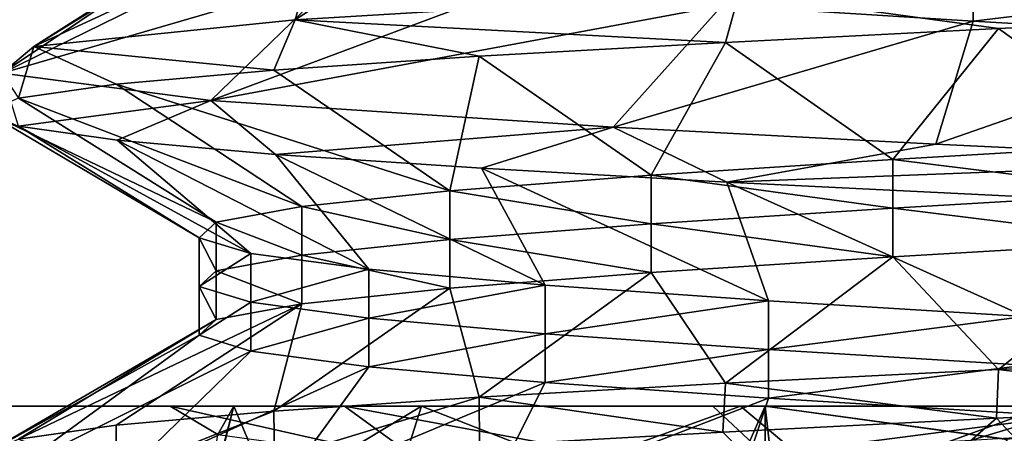
# Model space of a CAD drawing. Units: inches. Extents: x 307 to 807, y 504 to 910.
# Drawn here: x 322 to 326, y 711 to 712 of the extents above; entities that cross this region are included whole.
import ezdxf

# ---------------------------------------------------------------- set-up
doc = ezdxf.new("R2010")
doc.units = ezdxf.units.IN
doc.header["$MEASUREMENT"] = 0
doc.layers.add('3091', color=7, linetype='Continuous')

msp = doc.modelspace()

# ---------------------------------------------------------------- linework, layer by layer
at = {"layer": '3091', "linetype": 'Continuous'}
for points in [[(323.1466, 712.1833, 701.178), (324.8566, 712.2866, 702.4769), (323.8776, 712.6617, 700.779), (323.1466, 712.1833, 701.178)], [(323.1466, 712.1833, 701.178), (323.8776, 712.6617, 700.779), (323.2641, 712.6012, 699.917), (323.1466, 712.1833, 701.178)], [(322.1395, 712.08, 699.2827), (323.1466, 712.1833, 701.178), (323.2641, 712.6012, 699.917), (322.1395, 712.08, 699.2827)], [(322.1395, 712.08, 699.2827), (323.2641, 712.6012, 699.917), (322.8861, 712.5408, 698.9289), (322.1395, 712.08, 699.2827)], [(322.1395, 712.08, 699.2827), (322.8861, 712.5408, 698.9289), (322.7679, 712.4803, 697.8775), (322.1395, 712.08, 699.2827)], [(322.0168, 711.9776, 697.1587), (322.1395, 712.08, 699.2827), (322.7679, 712.4803, 697.8775), (322.0168, 711.9776, 697.1587)], [(322.0168, 711.9776, 697.1587), (322.7679, 712.4803, 697.8775), (322.9169, 712.4198, 696.8301), (322.0168, 711.9776, 697.1587)], [(322.0168, 711.9776, 697.1587), (322.9169, 712.4198, 696.8301), (323.3236, 712.3594, 695.8534), (322.0168, 711.9776, 697.1587)], [(324.7916, 712.2384, 694.3531), (325.7591, 712.3655, 693.9253), (325.7591, 712.178, 693.9253), (324.7916, 712.2384, 694.3531)], [(325.7591, 712.3655, 693.9253), (326.8031, 712.305, 693.7535), (325.7591, 712.178, 693.9253), (325.7591, 712.3655, 693.9253)], [(322.8217, 711.8724, 695.1262), (322.0168, 711.9776, 697.1587), (323.3236, 712.3594, 695.8534), (322.8217, 711.8724, 695.1262)], [(322.8217, 711.8724, 695.1262), (323.3236, 712.3594, 695.8534), (323.9621, 712.2989, 695.0098), (322.8217, 711.8724, 695.1262)], [(322.8217, 711.8724, 695.1262), (323.9621, 712.2989, 695.0098), (324.7916, 712.2384, 694.3531), (322.8217, 711.8724, 695.1262)], [(323.1466, 712.1833, 701.178), (324.8045, 712.0964, 702.4525), (324.8566, 712.2866, 702.4769), (323.1466, 712.1833, 701.178)], [(324.8045, 712.0964, 702.4525), (325.8569, 712.1497, 702.8167), (324.8566, 712.2866, 702.4769), (324.8045, 712.0964, 702.4525)], [(325.8569, 712.1497, 702.8167), (326.9555, 712.2025, 702.9388), (324.8566, 712.2866, 702.4769), (325.8569, 712.1497, 702.8167)], [(325.7591, 712.178, 693.9253), (326.8031, 712.305, 693.7535), (326.8031, 712.1175, 693.7535), (325.7591, 712.178, 693.9253)], [(324.372, 711.7697, 693.658), (322.8217, 711.8724, 695.1262), (324.7916, 712.2384, 694.3531), (324.372, 711.7697, 693.658)], [(324.372, 711.7697, 693.658), (324.7916, 712.2384, 694.3531), (325.7591, 712.178, 693.9253), (324.372, 711.7697, 693.658)], [(322.1395, 712.08, 699.2827), (323.0638, 711.9896, 701.078), (323.1466, 712.1833, 701.178), (322.1395, 712.08, 699.2827)], [(323.0638, 711.9896, 701.078), (323.8552, 712.0429, 701.8616), (323.1466, 712.1833, 701.178), (323.0638, 711.9896, 701.078)], [(323.8552, 712.0429, 701.8616), (324.8045, 712.0964, 702.4525), (323.1466, 712.1833, 701.178), (323.8552, 712.0429, 701.8616)], [(325.6147, 711.7049, 693.122), (324.372, 711.7697, 693.658), (325.7591, 712.178, 693.9253), (325.6147, 711.7049, 693.122)], [(325.6147, 711.7049, 693.122), (325.7591, 712.178, 693.9253), (326.8031, 712.1175, 693.7535), (325.6147, 711.7049, 693.122)], [(326.9555, 712.2025, 702.9388), (325.8569, 712.1497, 702.8167), (326.4759, 711.7064, 702.0994), (326.9555, 712.2025, 702.9388)], [(325.8569, 712.1497, 702.8167), (324.8045, 712.0964, 702.4525), (325.4486, 711.6459, 701.8465), (325.8569, 712.1497, 702.8167)], [(326.4759, 711.7064, 702.0994), (325.8569, 712.1497, 702.8167), (325.4486, 711.6459, 701.8465), (326.4759, 711.7064, 702.0994)], [(324.8045, 712.0964, 702.4525), (323.8552, 712.0429, 701.8616), (324.5175, 711.5855, 701.3442), (324.8045, 712.0964, 702.4525)], [(325.4486, 711.6459, 701.8465), (324.8045, 712.0964, 702.4525), (324.5175, 711.5855, 701.3442), (325.4486, 711.6459, 701.8465)], [(326.9555, 711.64, 692.9388), (325.6147, 711.7049, 693.122), (326.8031, 712.1175, 693.7535), (326.9555, 711.64, 692.9388)], [(322.0168, 711.9776, 697.1587), (322.0806, 711.8811, 699.0501), (322.1395, 712.08, 699.2827), (322.0168, 711.9776, 697.1587)], [(322.0806, 711.8811, 699.0501), (322.4571, 711.9354, 700.1215), (322.1395, 712.08, 699.2827), (322.0806, 711.8811, 699.0501)], [(322.4571, 711.9354, 700.1215), (323.0638, 711.9896, 701.078), (322.1395, 712.08, 699.2827), (322.4571, 711.9354, 700.1215)], [(323.8552, 712.0429, 701.8616), (323.0638, 711.9896, 701.078), (323.7419, 711.525, 700.6246), (323.8552, 712.0429, 701.8616)], [(324.5175, 711.5855, 701.3442), (323.8552, 712.0429, 701.8616), (323.7419, 711.525, 700.6246), (324.5175, 711.5855, 701.3442)], [(323.0638, 711.9896, 701.078), (322.4571, 711.9354, 700.1215), (323.7419, 711.525, 700.6246), (323.0638, 711.9896, 701.078)], [(322.8217, 711.8724, 695.1262), (322.0805, 711.7741, 696.8281), (322.0168, 711.9776, 697.1587), (322.8217, 711.8724, 695.1262)], [(322.4571, 711.9354, 700.1215), (322.0806, 711.8811, 699.0501), (323.1715, 711.4645, 699.7336), (322.4571, 711.9354, 700.1215)], [(323.7419, 711.525, 700.6246), (322.4571, 711.9354, 700.1215), (323.1715, 711.4645, 699.7336), (323.7419, 711.525, 700.6246)], [(322.0806, 711.8811, 699.0501), (321.9555, 711.8277, 697.9413), (322.8425, 711.4041, 698.728), (322.0806, 711.8811, 699.0501)], [(322.4603, 711.7194, 695.7496), (322.0805, 711.7741, 696.8281), (322.8217, 711.8724, 695.1262), (322.4603, 711.7194, 695.7496)], [(323.1715, 711.4645, 699.7336), (322.0806, 711.8811, 699.0501), (322.8425, 711.4041, 698.728), (323.1715, 711.4645, 699.7336)], [(323.0709, 711.665, 694.7909), (322.4603, 711.7194, 695.7496), (322.8217, 711.8724, 695.1262), (323.0709, 711.665, 694.7909)], [(324.372, 711.7697, 693.658), (323.0709, 711.665, 694.7909), (322.8217, 711.8724, 695.1262), (324.372, 711.7697, 693.658)], [(321.9555, 711.8277, 697.9413), (322.0805, 711.7741, 696.8281), (322.7759, 711.3436, 697.6722), (321.9555, 711.8277, 697.9413)], [(322.8425, 711.4041, 698.728), (321.9555, 711.8277, 697.9413), (322.7759, 711.3436, 697.6722), (322.8425, 711.4041, 698.728)], [(322.0805, 711.7741, 696.8281), (322.4603, 711.7194, 695.7496), (322.9761, 711.2831, 696.6333), (322.0805, 711.7741, 696.8281)], [(322.7759, 711.3436, 697.6722), (322.0805, 711.7741, 696.8281), (322.9761, 711.2831, 696.6333), (322.7759, 711.3436, 697.6722)], [(323.8641, 711.6117, 694.0091), (323.0709, 711.665, 694.7909), (324.372, 711.7697, 693.658), (323.8641, 711.6117, 694.0091)], [(324.8093, 711.5585, 693.4229), (323.8641, 711.6117, 694.0091), (324.372, 711.7697, 693.658), (324.8093, 711.5585, 693.4229)], [(325.6147, 711.7049, 693.122), (324.8093, 711.5585, 693.4229), (324.372, 711.7697, 693.658), (325.6147, 711.7049, 693.122)], [(322.4603, 711.7194, 695.7496), (323.0709, 711.665, 694.7909), (323.4303, 711.2226, 695.6778), (322.4603, 711.7194, 695.7496)], [(322.9761, 711.2831, 696.6333), (322.4603, 711.7194, 695.7496), (323.4303, 711.2226, 695.6778), (322.9761, 711.2831, 696.6333)], [(326.9555, 711.64, 692.9388), (324.8093, 711.5585, 693.4229), (325.6147, 711.7049, 693.122), (326.9555, 711.64, 692.9388)], [(326.4759, 711.7064, 702.0994), (325.4486, 711.6459, 701.8465), (326.4759, 711.5189, 702.0994), (326.4759, 711.7064, 702.0994)], [(323.0709, 711.665, 694.7909), (323.8641, 711.6117, 694.0091), (324.1093, 711.1622, 694.8665), (323.0709, 711.665, 694.7909)], [(323.4303, 711.2226, 695.6778), (323.0709, 711.665, 694.7909), (324.1093, 711.1622, 694.8665), (323.4303, 711.2226, 695.6778)], [(325.4486, 711.6459, 701.8465), (324.5175, 711.5855, 701.3442), (325.4486, 711.4584, 701.8465), (325.4486, 711.6459, 701.8465)], [(326.4759, 711.5189, 702.0994), (325.4486, 711.6459, 701.8465), (325.4486, 711.4584, 701.8465), (326.4759, 711.5189, 702.0994)], [(323.8641, 711.6117, 694.0091), (324.8093, 711.5585, 693.4229), (324.9701, 711.1017, 694.2513), (323.8641, 711.6117, 694.0091)], [(324.1093, 711.1622, 694.8665), (323.8641, 711.6117, 694.0091), (324.9701, 711.1017, 694.2513), (324.1093, 711.1622, 694.8665)], [(326.9555, 711.4525, 692.9388), (324.8093, 711.5585, 693.4229), (326.9555, 711.64, 692.9388), (326.9555, 711.4525, 692.9388)], [(324.5175, 711.5855, 701.3442), (323.7419, 711.525, 700.6246), (324.5175, 711.398, 701.3442), (324.5175, 711.5855, 701.3442)], [(325.4486, 711.4584, 701.8465), (324.5175, 711.5855, 701.3442), (324.5175, 711.398, 701.3442), (325.4486, 711.4584, 701.8465)], [(324.8093, 711.5585, 693.4229), (326.9555, 711.4525, 692.9388), (325.9575, 711.0412, 693.8714), (324.8093, 711.5585, 693.4229)], [(324.9701, 711.1017, 694.2513), (324.8093, 711.5585, 693.4229), (325.9575, 711.0412, 693.8714), (324.9701, 711.1017, 694.2513)], [(323.7419, 711.525, 700.6246), (323.1715, 711.4645, 699.7336), (323.7419, 711.3375, 700.6246), (323.7419, 711.525, 700.6246)], [(324.5175, 711.398, 701.3442), (323.7419, 711.525, 700.6246), (323.7419, 711.3375, 700.6246), (324.5175, 711.398, 701.3442)], [(326.4759, 711.5189, 702.0994), (325.4486, 711.4584, 701.8465), (326.4759, 711.3314, 702.0994), (326.4759, 711.5189, 702.0994)], [(323.1715, 711.4645, 699.7336), (322.8425, 711.4041, 698.728), (323.1715, 711.277, 699.7336), (323.1715, 711.4645, 699.7336)], [(323.7419, 711.3375, 700.6246), (323.1715, 711.4645, 699.7336), (323.1715, 711.277, 699.7336), (323.7419, 711.3375, 700.6246)], [(325.4486, 711.4584, 701.8465), (324.5175, 711.398, 701.3442), (325.4486, 711.2709, 701.8465), (325.4486, 711.4584, 701.8465)], [(326.4759, 711.3314, 702.0994), (325.4486, 711.4584, 701.8465), (325.4486, 711.2709, 701.8465), (326.4759, 711.3314, 702.0994)], [(322.8425, 711.4041, 698.728), (322.7759, 711.3436, 697.6722), (322.8425, 711.2166, 698.728), (322.8425, 711.4041, 698.728)], [(323.1715, 711.277, 699.7336), (322.8425, 711.4041, 698.728), (322.8425, 711.2166, 698.728), (323.1715, 711.277, 699.7336)], [(324.5175, 711.398, 701.3442), (323.7419, 711.3375, 700.6246), (324.5175, 711.2105, 701.3442), (324.5175, 711.398, 701.3442)], [(325.4486, 711.2709, 701.8465), (324.5175, 711.398, 701.3442), (324.5175, 711.2105, 701.3442), (325.4486, 711.2709, 701.8465)], [(322.7759, 711.3436, 697.6722), (322.9761, 711.2831, 696.6333), (322.7759, 711.1561, 697.6722), (322.7759, 711.3436, 697.6722)], [(322.8425, 711.2166, 698.728), (322.7759, 711.3436, 697.6722), (322.7759, 711.1561, 697.6722), (322.8425, 711.2166, 698.728)], [(323.7419, 711.3375, 700.6246), (323.1715, 711.277, 699.7336), (323.7419, 711.15, 700.6246), (323.7419, 711.3375, 700.6246)], [(324.5175, 711.2105, 701.3442), (323.7419, 711.3375, 700.6246), (323.7419, 711.15, 700.6246), (324.5175, 711.2105, 701.3442)], [(325.8569, 710.8372, 702.8167), (326.4759, 711.3314, 702.0994), (325.4486, 711.2709, 701.8465), (325.8569, 710.8372, 702.8167)], [(325.8569, 710.8372, 702.8167), (326.9555, 710.89, 702.9388), (326.4759, 711.3314, 702.0994), (325.8569, 710.8372, 702.8167)], [(322.7759, 711.1561, 697.6722), (322.9761, 711.2831, 696.6333), (322.9761, 711.0956, 696.6333), (322.7759, 711.1561, 697.6722)], [(323.1715, 711.277, 699.7336), (322.8425, 711.2166, 698.728), (323.1715, 711.0895, 699.7336), (323.1715, 711.277, 699.7336)], [(322.9761, 711.2831, 696.6333), (323.4303, 711.2226, 695.6778), (322.9761, 711.0956, 696.6333), (322.9761, 711.2831, 696.6333)], [(323.7419, 711.15, 700.6246), (323.1715, 711.277, 699.7336), (323.1715, 711.0895, 699.7336), (323.7419, 711.15, 700.6246)], [(324.8045, 710.7839, 702.4525), (325.4486, 711.2709, 701.8465), (324.5175, 711.2105, 701.3442), (324.8045, 710.7839, 702.4525)], [(324.8045, 710.7839, 702.4525), (325.8569, 710.8372, 702.8167), (325.4486, 711.2709, 701.8465), (324.8045, 710.7839, 702.4525)], [(322.8425, 711.2166, 698.728), (322.7759, 711.1561, 697.6722), (322.8425, 711.0291, 698.728), (322.8425, 711.2166, 698.728)], [(323.1715, 711.0895, 699.7336), (322.8425, 711.2166, 698.728), (322.8425, 711.0291, 698.728), (323.1715, 711.0895, 699.7336)], [(322.9761, 711.0956, 696.6333), (323.4303, 711.2226, 695.6778), (323.4303, 711.0351, 695.6778), (322.9761, 711.0956, 696.6333)], [(323.4303, 711.2226, 695.6778), (324.1093, 711.1622, 694.8665), (323.4303, 711.0351, 695.6778), (323.4303, 711.2226, 695.6778)], [(323.8552, 710.7304, 701.8616), (324.5175, 711.2105, 701.3442), (323.7419, 711.15, 700.6246), (323.8552, 710.7304, 701.8616)], [(323.8552, 710.7304, 701.8616), (324.8045, 710.7839, 702.4525), (324.5175, 711.2105, 701.3442), (323.8552, 710.7304, 701.8616)], [(322.7759, 711.1561, 697.6722), (322.9761, 711.0956, 696.6333), (322.7759, 710.9686, 697.6722), (322.7759, 711.1561, 697.6722)], [(322.8425, 711.0291, 698.728), (322.7759, 711.1561, 697.6722), (322.7759, 710.9686, 697.6722), (322.8425, 711.0291, 698.728)], [(323.0638, 710.6771, 701.078), (323.8552, 710.7304, 701.8616), (323.7419, 711.15, 700.6246), (323.0638, 710.6771, 701.078)], [(323.0638, 710.6771, 701.078), (323.7419, 711.15, 700.6246), (323.1715, 711.0895, 699.7336), (323.0638, 710.6771, 701.078)], [(323.4303, 711.0351, 695.6778), (324.1093, 711.1622, 694.8665), (324.1093, 710.9747, 694.8665), (323.4303, 711.0351, 695.6778)], [(324.1093, 711.1622, 694.8665), (324.9701, 711.1017, 694.2513), (324.1093, 710.9747, 694.8665), (324.1093, 711.1622, 694.8665)], [(322.0806, 710.5686, 699.0501), (322.4571, 710.6229, 700.1215), (323.1715, 711.0895, 699.7336), (322.0806, 710.5686, 699.0501)], [(322.0806, 710.5686, 699.0501), (323.1715, 711.0895, 699.7336), (322.8425, 711.0291, 698.728), (322.0806, 710.5686, 699.0501)], [(322.4571, 710.6229, 700.1215), (323.0638, 710.6771, 701.078), (323.1715, 711.0895, 699.7336), (322.4571, 710.6229, 700.1215)], [(322.7759, 710.9686, 697.6722), (322.9761, 711.0956, 696.6333), (322.9761, 710.9081, 696.6333), (322.7759, 710.9686, 697.6722)], [(322.9761, 711.0956, 696.6333), (323.4303, 711.0351, 695.6778), (322.9761, 710.9081, 696.6333), (322.9761, 711.0956, 696.6333)], [(324.1093, 710.9747, 694.8665), (324.9701, 711.1017, 694.2513), (324.9701, 710.9142, 694.2513), (324.1093, 710.9747, 694.8665)], [(324.9701, 711.1017, 694.2513), (325.9575, 711.0412, 693.8714), (324.9701, 710.9142, 694.2513), (324.9701, 711.1017, 694.2513)], [(322.9761, 710.9081, 696.6333), (323.4303, 711.0351, 695.6778), (323.4303, 710.8476, 695.6778), (322.9761, 710.9081, 696.6333)], [(323.4303, 711.0351, 695.6778), (324.1093, 710.9747, 694.8665), (323.4303, 710.8476, 695.6778), (323.4303, 711.0351, 695.6778)], [(324.9701, 710.9142, 694.2513), (325.9575, 711.0412, 693.8714), (325.9575, 710.8537, 693.8714), (324.9701, 710.9142, 694.2513)], [(321.9555, 710.5152, 697.9413), (322.0806, 710.5686, 699.0501), (322.8425, 711.0291, 698.728), (321.9555, 710.5152, 697.9413)], [(321.9555, 710.5152, 697.9413), (322.8425, 711.0291, 698.728), (322.7759, 710.9686, 697.6722), (321.9555, 710.5152, 697.9413)], [(322.0805, 710.4616, 696.8281), (321.9555, 710.5152, 697.9413), (322.7759, 710.9686, 697.6722), (322.0805, 710.4616, 696.8281)], [(322.0805, 710.4616, 696.8281), (322.7759, 710.9686, 697.6722), (322.9761, 710.9081, 696.6333), (322.0805, 710.4616, 696.8281)], [(323.4303, 710.8476, 695.6778), (324.1093, 710.9747, 694.8665), (324.1093, 710.7872, 694.8665), (323.4303, 710.8476, 695.6778)], [(324.1093, 710.9747, 694.8665), (324.9701, 710.9142, 694.2513), (324.1093, 710.7872, 694.8665), (324.1093, 710.9747, 694.8665)], [(322.4603, 710.4069, 695.7496), (322.0805, 710.4616, 696.8281), (322.9761, 710.9081, 696.6333), (322.4603, 710.4069, 695.7496)], [(322.4603, 710.4069, 695.7496), (322.9761, 710.9081, 696.6333), (323.4303, 710.8476, 695.6778), (322.4603, 710.4069, 695.7496)], [(324.1093, 710.7872, 694.8665), (324.9701, 710.9142, 694.2513), (324.9701, 710.7267, 694.2513), (324.1093, 710.7872, 694.8665)], [(324.9701, 710.9142, 694.2513), (325.9575, 710.8537, 693.8714), (324.9701, 710.7267, 694.2513), (324.9701, 710.9142, 694.2513)], [(326.9555, 710.89, 702.9388), (325.8569, 710.8372, 702.8167), (326.9555, 710.7025, 702.9388), (326.9555, 710.89, 702.9388)], [(323.0709, 710.3525, 694.7909), (322.4603, 710.4069, 695.7496), (323.4303, 710.8476, 695.6778), (323.0709, 710.3525, 694.7909)], [(323.0709, 710.3525, 694.7909), (323.4303, 710.8476, 695.6778), (324.1093, 710.7872, 694.8665), (323.0709, 710.3525, 694.7909)], [(324.9701, 710.7267, 694.2513), (325.9575, 710.8537, 693.8714), (325.9575, 710.6662, 693.8714), (324.9701, 710.7267, 694.2513)], [(325.8569, 710.8372, 702.8167), (324.8045, 710.7839, 702.4525), (325.8482, 710.6492, 702.8147), (325.8569, 710.8372, 702.8167)], [(326.9555, 710.7025, 702.9388), (325.8569, 710.8372, 702.8167), (325.8482, 710.6492, 702.8147), (326.9555, 710.7025, 702.9388)], [(323.8641, 710.2992, 694.0091), (323.0709, 710.3525, 694.7909), (324.1093, 710.7872, 694.8665), (323.8641, 710.2992, 694.0091)], [(324.8045, 710.7839, 702.4525), (323.8552, 710.7304, 701.8616), (324.7943, 710.5958, 702.4476), (324.8045, 710.7839, 702.4525)], [(323.8641, 710.2992, 694.0091), (324.1093, 710.7872, 694.8665), (324.9701, 710.7267, 694.2513), (323.8641, 710.2992, 694.0091)], [(325.8482, 710.6492, 702.8147), (324.8045, 710.7839, 702.4525), (324.7943, 710.5958, 702.4476), (325.8482, 710.6492, 702.8147)], [(323.8552, 710.7304, 701.8616), (323.0638, 710.6771, 701.078), (323.067, 710.4898, 701.0819), (323.8552, 710.7304, 701.8616)], [(323.8571, 710.543, 701.8631), (323.8552, 710.7304, 701.8616), (323.067, 710.4898, 701.0819), (323.8571, 710.543, 701.8631)], [(324.7943, 710.5958, 702.4476), (323.8552, 710.7304, 701.8616), (323.8571, 710.543, 701.8631), (324.7943, 710.5958, 702.4476)], [(323.337, 710.6963, 695.1513), (324.7553, 710.6963, 693.733), (321.2458, 710.6963, 692.3354), (323.337, 710.6963, 695.1513)], [(321.2458, 710.6963, 692.3354), (324.7553, 710.6963, 693.733), (324.9576, 710.6963, 690.1923), (321.2458, 710.6963, 692.3354)], [(322.6652, 710.6963, 697.0553), (323.337, 710.6963, 695.1513), (321.2458, 710.6963, 692.3354), (322.6652, 710.6963, 697.0553)], [(322.9101, 710.6963, 699.0228), (322.6652, 710.6963, 697.0553), (321.2458, 710.6963, 692.3354), (322.9101, 710.6963, 699.0228)], [(324.9576, 710.6963, 705.6854), (322.9101, 710.6963, 699.0228), (321.2458, 710.6963, 703.5423), (324.9576, 710.6963, 705.6854)], [(321.2458, 710.6963, 703.5423), (322.9101, 710.6963, 699.0228), (321.2458, 710.6963, 692.3354), (321.2458, 710.6963, 703.5423)], [(324.9576, 710.6963, 705.6854), (321.2458, 710.6963, 703.5423), (324.9576, 702.2963, 705.6854), (324.9576, 710.6963, 705.6854)], [(321.2458, 710.6963, 703.5423), (321.2458, 702.2963, 703.5423), (324.9576, 702.2963, 705.6854), (321.2458, 710.6963, 703.5423)], [(321.2458, 710.6963, 692.3354), (324.9576, 710.6963, 690.1923), (321.2458, 702.2963, 692.3354), (321.2458, 710.6963, 692.3354)], [(324.9576, 710.6963, 690.1923), (324.9576, 702.2963, 690.1923), (321.2458, 702.2963, 692.3354), (324.9576, 710.6963, 690.1923)], [(323.337, 710.6963, 695.1513), (322.6652, 710.6963, 697.0553), (323.6372, 710.4771, 695.3837), (323.337, 710.6963, 695.1513)], [(322.6652, 710.6963, 697.0553), (322.9101, 710.6963, 699.0228), (322.8486, 710.5867, 697.1183), (322.6652, 710.6963, 697.0553)], [(322.6652, 710.6963, 697.0553), (322.8486, 710.5867, 697.1183), (323.6372, 710.4771, 695.3837), (322.6652, 710.6963, 697.0553)], [(322.7937, 710.232, 697.4702), (322.9101, 710.6963, 699.0228), (322.8033, 710.2901, 698.4858), (322.7937, 710.232, 697.4702)], [(322.9101, 710.6963, 699.0228), (322.7937, 710.232, 697.4702), (322.8486, 710.5867, 697.1183), (322.9101, 710.6963, 699.0228)], [(322.8033, 710.2901, 698.4858), (322.9101, 710.6963, 699.0228), (323.0571, 710.3481, 699.4692), (322.8033, 710.2901, 698.4858)], [(323.633, 710.6963, 700.4885), (322.9101, 710.6963, 699.0228), (324.9576, 710.6963, 705.6854), (323.633, 710.6963, 700.4885)], [(322.9101, 710.6963, 699.0228), (323.633, 710.6963, 700.4885), (323.0571, 710.3481, 699.4692), (322.9101, 710.6963, 699.0228)], [(323.0571, 710.3481, 699.4692), (323.633, 710.6963, 700.4885), (323.5401, 710.4061, 700.3627), (323.0571, 710.3481, 699.4692)], [(324.7553, 710.6963, 693.733), (323.337, 710.6963, 695.1513), (325.1057, 710.368, 694.1814), (324.7553, 710.6963, 693.733)], [(323.337, 710.6963, 695.1513), (323.6372, 710.4771, 695.3837), (325.1057, 710.368, 694.1814), (323.337, 710.6963, 695.1513)], [(323.5401, 710.4061, 700.3627), (323.633, 710.6963, 700.4885), (324.224, 710.4642, 701.1136), (323.5401, 710.4061, 700.3627)], [(324.8617, 710.6963, 701.566), (323.633, 710.6963, 700.4885), (324.9576, 710.6963, 705.6854), (324.8617, 710.6963, 701.566)], [(323.633, 710.6963, 700.4885), (324.8617, 710.6963, 701.566), (324.224, 710.4642, 701.1136), (323.633, 710.6963, 700.4885)], [(324.8093, 710.246, 693.4229), (323.8641, 710.2992, 694.0091), (324.9701, 710.7267, 694.2513), (324.8093, 710.246, 693.4229)], [(324.224, 710.4642, 701.1136), (324.8617, 710.6963, 701.566), (325.0685, 710.5222, 701.6778), (324.224, 710.4642, 701.1136)], [(324.7553, 710.6963, 693.733), (326.1841, 710.6963, 693.12), (324.9576, 710.6963, 690.1923), (324.7553, 710.6963, 693.733)], [(326.1841, 710.6963, 693.12), (324.7553, 710.6963, 693.733), (325.1057, 710.368, 694.1814), (326.1841, 710.6963, 693.12)], [(324.8093, 710.246, 693.4229), (324.9701, 710.7267, 694.2513), (325.9575, 710.6662, 693.8714), (324.8093, 710.246, 693.4229)], [(326.4093, 710.6963, 702.0911), (324.8617, 710.6963, 701.566), (324.9576, 710.6963, 705.6854), (326.4093, 710.6963, 702.0911)], [(324.8617, 710.6963, 701.566), (326.4093, 710.6963, 702.0911), (325.0685, 710.5222, 701.6778), (324.8617, 710.6963, 701.566)], [(324.9576, 710.6963, 690.1923), (326.1841, 710.6963, 693.12), (326.9555, 710.6963, 689.9388), (324.9576, 710.6963, 690.1923)], [(326.9555, 710.6963, 705.9388), (326.4093, 710.6963, 702.0911), (324.9576, 710.6963, 705.6854), (326.9555, 710.6963, 705.9388)], [(324.9576, 710.6963, 705.6854), (324.9576, 702.2963, 705.6854), (325.8867, 702.4242, 706.2218), (324.9576, 710.6963, 705.6854)], [(324.9576, 710.6963, 705.6854), (325.8867, 702.4242, 706.2218), (325.8867, 710.5683, 706.2218), (324.9576, 710.6963, 705.6854)], [(324.9576, 702.2963, 690.1923), (324.9576, 710.6963, 690.1923), (325.8889, 710.568, 689.6547), (324.9576, 702.2963, 690.1923)], [(326.9555, 710.6963, 705.9388), (324.9576, 710.6963, 705.6854), (325.8867, 710.5683, 706.2218), (326.9555, 710.6963, 705.9388)], [(324.9576, 710.6963, 690.1923), (326.9555, 710.6963, 689.9388), (325.8889, 710.568, 689.6547), (324.9576, 710.6963, 690.1923)], [(325.0685, 710.5222, 701.6778), (326.4093, 710.6963, 702.0911), (326.024, 710.5803, 702.022), (325.0685, 710.5222, 701.6778)], [(326.1841, 710.6963, 693.12), (325.1057, 710.368, 694.1814), (326.9555, 710.2588, 693.7507), (326.1841, 710.6963, 693.12)], [(326.9555, 710.7025, 702.9388), (325.8482, 710.6492, 702.8147), (326.2724, 710.1947, 702.0709), (326.9555, 710.7025, 702.9388)], [(323.0638, 710.6771, 701.078), (322.4571, 710.6229, 700.1215), (322.4576, 710.4354, 700.1226), (323.0638, 710.6771, 701.078)], [(323.067, 710.4898, 701.0819), (323.0638, 710.6771, 701.078), (322.4576, 710.4354, 700.1226), (323.067, 710.4898, 701.0819)], [(326.9555, 710.14, 692.9388), (324.8093, 710.246, 693.4229), (325.9575, 710.6662, 693.8714), (326.9555, 710.14, 692.9388)], [(322.4571, 710.6229, 700.1215), (322.0806, 710.5686, 699.0501), (322.4576, 710.4354, 700.1226), (322.4571, 710.6229, 700.1215)], [(325.8482, 710.6492, 702.8147), (324.7943, 710.5958, 702.4476), (325.2588, 710.1342, 701.7678), (325.8482, 710.6492, 702.8147)], [(326.2724, 710.1947, 702.0709), (325.8482, 710.6492, 702.8147), (325.2588, 710.1342, 701.7678), (326.2724, 710.1947, 702.0709)], [(324.7943, 710.5958, 702.4476), (323.8571, 710.543, 701.8631), (325.2588, 710.1342, 701.7678), (324.7943, 710.5958, 702.4476)]]:
    msp.add_3dface(points, dxfattribs=at)

doc.saveas('drawing.dxf')
